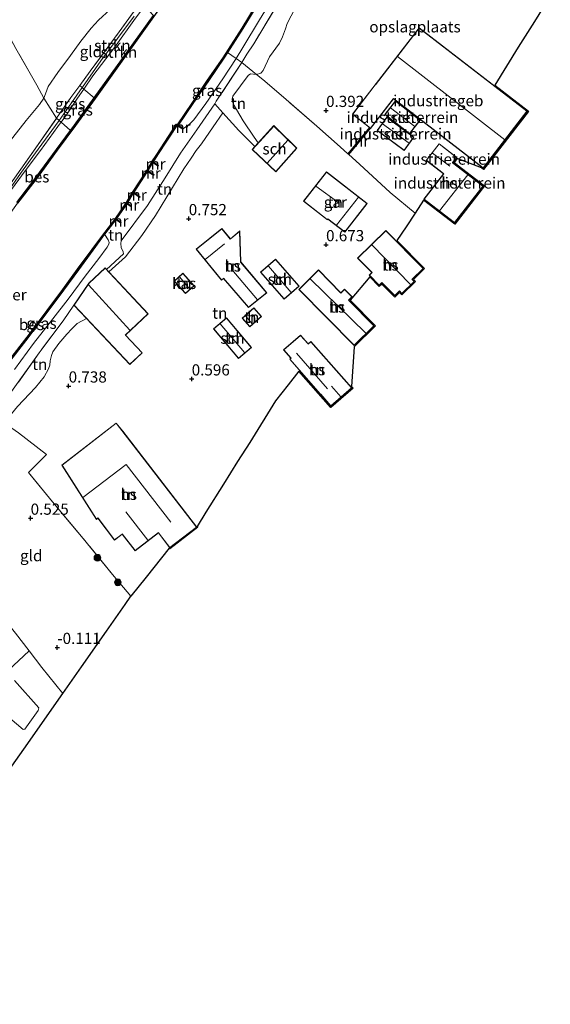
# Model space of a CAD drawing. Units: metres. Extents: x 119994 to 128714, y 443750 to 450000.
# Drawn here: x 120320 to 120439, y 447926 to 448146 of the extents above; entities that cross this region are included whole.
import ezdxf
from ezdxf.enums import TextEntityAlignment as Align

# ---------------------------------------------------------------- set-up
doc = ezdxf.new("R2010")
doc.units = ezdxf.units.M
doc.linetypes.add('IE-TERREINAFSCHEIDING', pattern=[10, 8, -2])
doc.layers.get('0').update_dxf_attribs({"lineweight": 25})
for name, color, linetype, lineweight in [('B-ME-GR-BOOM-GV-B6', 93, 'Continuous', 18), ('B-ME-GR-BOOM-S-B1', 93, 'Continuous', 18), ('B-ME-GR-STRUIKEN-GV-B6', 93, 'Continuous', 18), ('B-ME-GW-HOOGTEPUNT-S-B1', 10, 'Continuous', 25), ('B-ME-GW-KRUINLIJN-L-B1', 93, 'Continuous', 18), ('B-ME-GW-TEENLIJN-L-B1', 93, 'Continuous', 18), ('B-ME-IE-GRASLAND-GV-B6', 93, 'Continuous', 18), ('B-ME-IE-GRONDWERKLIJN-GROND_INGERICHT-GV-B6', 253, 'Continuous', 18), ('B-ME-IE-TERREINAFSCHEIDING-RASTERHEKWERK-L-B1', 8, 'IE-TERREINAFSCHEIDING', 18), ('B-ME-KG-KADASTRAAL-DAKRAND-L-B1', 13, 'Continuous', 18), ('B-ME-KG-KADASTRAAL-NOKLIJN-L-B1', 13, 'Continuous', 18), ('B-ME-KG-KADASTRAAL-OPNAMEDTMGRENS-L-B1', 10, 'Continuous', 25), ('B-ME-MW-MUUR-GV-B6', 8, 'IE-TERREINAFSCHEIDING-KUNSTMATIG', 18), ('B-ME-MW-MUUR-L-B1', 8, 'IE-TERREINAFSCHEIDING-KUNSTMATIG', 18), ('B-ME-OB-BESCHOEIING-GV-B6', 10, 'Continuous', 25), ('B-ME-OB-WATERLIJN-L-B1', 133, 'OB-WATERLIJN', 18), ('B-ME-OG-BEBOUWING-GV-B6', 173, 'Continuous', 18), ('B-ME-OG-WATER-GV-B6', 153, 'Continuous', 18)]:
    doc.layers.add(name, color=color, linetype=linetype, lineweight=lineweight)
doc.styles.add('NLCS-ISO', font='NLCS-ISO.TTF')
doc.linetypes.add('IE-TERREINAFSCHEIDING-KUNSTMATIG', pattern='A,4,[82,NLCS.SHX,S=0.75,R=90,X=0,Y=0],4,-2', length=10)
doc.linetypes.add('OB-WATERLIJN', pattern='A,10,[32,NLCS.SHX,S=2,R=0,X=0,Y=0],-12', length=22)

# ---------------------------------------------------------------- blocks, each defined once
blk = doc.blocks.new('boom')
blk.add_hatch(color=256).paths.add_polyline_path([(-0.75, 0, 1), (0.75, 0, 1)])
blk.add_circle((0, 0), 0.75)
blk = doc.blocks.new('hoogtepunt')
for p, q in [((-0.5, 0), (0.5, 0)), ((0, 0.5), (0, -0.5))]:
    blk.add_line(p, q)

msp = doc.modelspace()

# ---------------------------------------------------------------- linework, layer by layer
at = {"layer": 'B-ME-GR-BOOM-GV-B6'}
for points in [[(120317.46, 448001, -0.06), (120322.15, 448005.4, 0.1), (120324.98, 448001.71, 0.03), (120329.71, 447995.89, 0)], [(120317.83, 447990.41, -0.02), (120320.83, 447987.82, -0.01), (120321.18, 447987.94, -0.01), (120324.15, 447992.13, -0.05), (120324.36, 447992.71, -0.06), (120318.93, 447998.83, -0.06)], [(120329.71, 447995.89, 0), (120320.95, 447983.43, -0.04), (120317.4, 447978.39, 0.02)]]:
    msp.add_polyline3d(points, dxfattribs=at)
at = {"layer": 'B-ME-GR-STRUIKEN-GV-B6'}
for points in [[(120347.96, 448149.6, 1.78), (120345.93, 448146.84, 1.77), (120341.23, 448140.29, 1.81), (120336.38, 448133.9, 1.81), (120334.34, 448130.91, 1.83), (120333.97, 448131.3, 1.83), (120333.5, 448131.78, 1.83), (120335.81, 448134.94, 1.8), (120342.28, 448143.78, 1.81), (120347.16, 448150.51, 1.8), (120347.59, 448150.02, 1.79), (120347.96, 448149.6, 1.78)], [(120349.91, 448147.38, 1.03), (120343.85, 448138.91, 1.07), (120336.71, 448128.98, 0.96), (120334.34, 448130.91, 1.83), (120336.38, 448133.9, 1.81), (120341.23, 448140.29, 1.81), (120345.93, 448146.84, 1.77), (120347.96, 448149.6, 1.78), (120348.89, 448148.54, 1.59), (120349.91, 448147.38, 1.03)]]:
    msp.add_polyline3d(points, dxfattribs=at)
at = {"layer": 'B-ME-GW-KRUINLIJN-L-B1'}
for points in [[(120356.61, 448122.15, 1.28), (120358, 448123.14, 1.3), (120358.96, 448124.12, 1.29), (120361.63, 448127.75, 1.4), (120365.4, 448133.25, 1.48), (120368.35, 448137.79, 1.5), (120369.87, 448140.24, 1.59), (120373.61, 448146.46, 1.75), (120376.36, 448150.96, 1.96), (120379.02, 448155.59, 1.85), (120379.23, 448157.12, 1.65), (120379.09, 448157.95, 1.48), (120378.89, 448159.61, 1.22)], [(120282.8, 448060.24, 1.68), (120283.28, 448060.93, 1.67), (120284.58, 448062.84, 1.65), (120289.4, 448069.4, 1.64), (120293.21, 448074.8, 1.6), (120296.73, 448079.51, 1.56), (120300.97, 448085.29, 1.61), (120305.77, 448091.76, 1.64), (120310.12, 448097.97, 1.65), (120315.37, 448105.22, 1.72), (120320.26, 448112.1, 1.71), (120324.21, 448117.55, 1.68), (120328.89, 448123.93, 1.64), (120330.44, 448126.14, 1.83), (120333.97, 448131.3, 1.83), (120334.04, 448131.38, 1.83), (120338.16, 448137.29, 1.83), (120345.64, 448147.24, 1.8)], [(120345.93, 448146.84, 1.77), (120341.23, 448140.29, 1.81), (120336.38, 448133.9, 1.81), (120334.34, 448130.91, 1.83), (120332.97, 448128.9, 1.82), (120330.51, 448125.23, 1.81), (120329.3, 448123.56, 1.68), (120329.2, 448123.42, 1.67), (120328.6, 448122.59, 1.58), (120324.72, 448117.24, 1.68), (120321.3, 448112.67, 1.68), (120316.83, 448106.59, 1.72)], [(120363.61, 448127.69, 1.34), (120359.62, 448121.87, 1.27), (120355.99, 448116.62, 1.27), (120352.53, 448111.1, 1.21), (120348.58, 448104.98, 1.17), (120342.74, 448097.03, 1.16), (120342.62, 448096.44, 1.16), (120342.73, 448095.57, 1.13), (120343.17, 448094.57, 1.1), (120343.2, 448094.18, 1.1), (120339.41, 448090.68, 1.31)], [(120318.88, 448068.28, 1.67), (120323.16, 448074.14, 1.6), (120327.45, 448079.64, 1.64), (120330.86, 448084, 1.64), (120334.68, 448089.15, 1.59), (120337.69, 448093.11, 1.55), (120339.57, 448095.63, 1.53), (120339.97, 448096.34, 1.51), (120340.04, 448096.71, 1.47), (120339.79, 448097.25, 1.39), (120338.99, 448098.52, 1.14)]]:
    msp.add_polyline3d(points, dxfattribs=at)
at = {"layer": 'B-ME-GW-TEENLIJN-L-B1'}
for points in [[(120381.56, 448149.05, 0.43), (120379.77, 448145.63, 0.45), (120379.42, 448144.41, 0.44), (120378.76, 448142.63, 0.42), (120378.07, 448141.25, 0.42), (120375.82, 448138.2, 0.44), (120374.4, 448135.14, 0.56), (120373.89, 448134.52, 0.57), (120372.92, 448134.24, 0.87), (120371.6, 448134.39, 0.64), (120371.03, 448133.96, 0.65), (120367.66, 448129.37, 0.54), (120367.52, 448128.74, 0.54), (120367.73, 448127.65, 0.5), (120369.95, 448123.9, 0.29), (120372.37, 448120.21, 0.1), (120373.27, 448118.93, 0.05)], [(120340.24, 448148.73, 0.77), (120337.66, 448146.33, 0.73), (120335.99, 448144.6, 0.71), (120333.67, 448141.7, 0.69), (120331.41, 448138.44, 0.62), (120328.56, 448134.66, 0.42), (120326.4, 448131.53, 0.27), (120325.84, 448129.89, 0.14), (120325.47, 448128.96, 0.29), (120324.51, 448127.54, 0.18), (120321.48, 448123.94, 0.17), (120317.72, 448119.13, 0.13)], [(120339.92, 448090.14, 0.63), (120343.67, 448093.51, 0.76), (120347.29, 448098.24, 0.82), (120350.41, 448102.7, 0.82), (120354.14, 448108.97, 0.8), (120356.73, 448113.13, 0.85), (120358.3, 448115.51, 0.97), (120359.48, 448117.23, 0.96), (120360.67, 448118.73, 0.91), (120363.23, 448122.49, 0.89), (120365.39, 448125.64, 1.02)], [(120334.96, 448079.72, 1.23), (120332.9, 448078.56, 1.19), (120331.69, 448077.39, 1.18), (120330.55, 448076.18, 1.18), (120328.79, 448074.1, 1.22), (120327.48, 448072.21, 1.24), (120327.15, 448071.4, 1.24), (120326.89, 448070.23, 1.16), (120326.77, 448069.27, 1.08), (120326.48, 448068.43, 1.03), (120325.52, 448066.66, 0.98), (120323.59, 448064.28, 0.84), (120319.59, 448060.05, 0.82)]]:
    msp.add_polyline3d(points, dxfattribs=at)
at = {"layer": 'B-ME-IE-GRASLAND-GV-B6'}
for points in [[(120368.35, 448137.79, 1.5), (120366.42, 448139.12, 1.1), (120369.88, 448144.48, 1.17), (120375.83, 448154.35, 1.25), (120378.89, 448159.61, 1.22), (120379.09, 448157.95, 1.48), (120379.23, 448157.12, 1.65), (120379.02, 448155.59, 1.85), (120376.36, 448150.96, 1.96), (120373.61, 448146.46, 1.75), (120369.87, 448140.24, 1.59), (120368.35, 448137.79, 1.5)], [(120378.71, 448151.79, 2.08), (120372.34, 448141.09, 1.66), (120370.75, 448138.73, 1.54), (120369.63, 448136.92, 1.52), (120368.35, 448137.79, 1.5), (120369.87, 448140.24, 1.59), (120373.61, 448146.46, 1.75), (120376.36, 448150.96, 1.96)], [(120368.35, 448137.79, 1.5), (120365.4, 448133.25, 1.48), (120361.63, 448127.75, 1.4), (120358.96, 448124.12, 1.29), (120358, 448123.14, 1.3), (120356.61, 448122.15, 1.28), (120355.44, 448122.88, 1.12), (120358.74, 448127.73, 1.1), (120362.17, 448132.83, 1.09), (120365.62, 448137.87, 1.09), (120366.42, 448139.12, 1.1), (120368.35, 448137.79, 1.5)], [(120334.34, 448130.91, 1.83), (120332.97, 448128.9, 1.82), (120330.51, 448125.23, 1.81), (120329.3, 448123.56, 1.68), (120328.89, 448123.93, 1.64), (120328.3, 448124.46, 1.59), (120331.5, 448129.06, 1.81), (120333.5, 448131.78, 1.83), (120333.97, 448131.3, 1.83), (120334.34, 448130.91, 1.83)], [(120336.71, 448128.98, 0.96), (120332.32, 448122.93, 0.96), (120331.39, 448121.67, 0.96), (120329.3, 448123.56, 1.68), (120330.51, 448125.23, 1.81), (120332.97, 448128.9, 1.82), (120334.34, 448130.91, 1.83), (120336.71, 448128.98, 0.96)], [(120316.83, 448106.59, 1.72), (120321.3, 448112.67, 1.68), (120324.72, 448117.24, 1.68), (120328.6, 448122.59, 1.58), (120329.2, 448123.42, 1.67), (120329.3, 448123.56, 1.68), (120331.39, 448121.67, 0.96)], [(120329.3, 448123.56, 1.68), (120329.2, 448123.42, 1.67), (120328.6, 448122.59, 1.58), (120324.72, 448117.24, 1.68), (120321.3, 448112.67, 1.68), (120316.83, 448106.59, 1.72)], [(120318.89, 448111.08, 1.7), (120323.65, 448117.81, 1.7), (120328.3, 448124.46, 1.59), (120328.89, 448123.93, 1.64), (120329.3, 448123.56, 1.68)], [(120331.39, 448121.67, 0.96), (120328.28, 448117.43, 0.97), (120323.76, 448111.28, 0.98), (120319.44, 448105.61, 1.01)], [(120317.5, 448069.71, 1.13), (120321.88, 448075.39, 1.14), (120326.34, 448081.33, 1.14), (120329.81, 448086.03, 1.08), (120333.15, 448090.57, 1.12), (120336.36, 448094.99, 1.14), (120338.55, 448097.93, 1.14), (120338.99, 448098.52, 1.14), (120339.79, 448097.25, 1.39), (120340.04, 448096.71, 1.47), (120339.97, 448096.34, 1.51), (120339.57, 448095.63, 1.53), (120337.69, 448093.11, 1.55), (120334.68, 448089.15, 1.59), (120330.86, 448084, 1.64), (120327.45, 448079.64, 1.64), (120323.16, 448074.14, 1.6), (120318.88, 448068.28, 1.67)], [(120319.09, 448009.37, 0.11), (120322.15, 448005.4, 0.1)], [(120322.15, 448005.4, 0.1), (120317.46, 448001, -0.06)], [(120318.93, 447998.83, -0.06), (120324.36, 447992.71, -0.06), (120324.15, 447992.13, -0.05), (120321.18, 447987.94, -0.01), (120320.83, 447987.82, -0.01), (120317.83, 447990.41, -0.02)]]:
    msp.add_polyline3d(points, dxfattribs=at)
at = {"layer": 'B-ME-IE-GRONDWERKLIJN-GROND_INGERICHT-GV-B6'}
for points in [[(120325.47, 448128.96, 0.29), (120324.51, 448127.54, 0.18), (120321.48, 448123.94, 0.17), (120317.72, 448119.13, 0.13), (120313.21, 448112.98, 0.17), (120309.68, 448108.32, 0.13), (120306.37, 448103.77, 0.06), (120303.7, 448100.46, 0.31), (120302.63, 448102.4, -0.04), (120298.69, 448109.53, -0.33), (120296.91, 448112.6, -0.4), (120311.41, 448154.26, -0.38), (120314.83, 448148.05, -0.27), (120319.22, 448140.02, -0.16), (120323.86, 448131.81, -0.14), (120325.47, 448128.96, 0.29)], [(120347.16, 448150.51, 1.8), (120342.28, 448143.78, 1.81), (120335.81, 448134.94, 1.8), (120333.5, 448131.78, 1.83), (120331.5, 448129.06, 1.81), (120328.3, 448124.46, 1.59), (120325.47, 448128.96, 0.29), (120325.84, 448129.89, 0.14), (120326.4, 448131.53, 0.27), (120328.56, 448134.66, 0.42), (120331.41, 448138.44, 0.62), (120333.67, 448141.7, 0.69), (120335.99, 448144.6, 0.71), (120337.66, 448146.33, 0.73), (120340.24, 448148.73, 0.77), (120343.32, 448151.44, 0.89), (120345.05, 448152.88, 0.89), (120345.76, 448153.43, 1.02), (120347.16, 448150.51, 1.8)], [(120381.56, 448149.05, 0.43), (120379.77, 448145.63, 0.45), (120379.42, 448144.41, 0.44), (120378.76, 448142.63, 0.42), (120378.07, 448141.25, 0.42), (120375.82, 448138.2, 0.44), (120374.4, 448135.14, 0.56), (120373.89, 448134.52, 0.57), (120372.92, 448134.24, 0.87), (120369.63, 448136.92, 1.52), (120370.75, 448138.73, 1.54), (120372.34, 448141.09, 1.66), (120378.71, 448151.79, 2.08)], [(120438.51, 448151.82, 0.36), (120434.96, 448146.09, 0.29), (120431.38, 448140.3, 0.28), (120426.14, 448131.85, 0.29), (120433.66, 448126.05, 0.48), (120433.54, 448125.89, 0.48), (120433.38, 448126.01, 0.48), (120409.24, 448144.65, 0.34), (120394.33, 448125.34, 0.34), (120398.13, 448122.4, 0.34), (120393.29, 448116.52, 0.47), (120391.57, 448118.06, 0.48), (120386.42, 448122.69, 0.5), (120378.93, 448129.15, 0.47), (120374.31, 448133.12, 0.6), (120372.92, 448134.24, 0.87), (120373.89, 448134.52, 0.57), (120374.4, 448135.14, 0.56), (120375.82, 448138.2, 0.44), (120378.07, 448141.25, 0.42), (120378.76, 448142.63, 0.42), (120379.42, 448144.41, 0.44), (120379.77, 448145.63, 0.45), (120381.56, 448149.05, 0.43)], [(120340.24, 448148.73, 0.77), (120337.66, 448146.33, 0.73), (120335.99, 448144.6, 0.71), (120333.67, 448141.7, 0.69), (120331.41, 448138.44, 0.62), (120328.56, 448134.66, 0.42), (120326.4, 448131.53, 0.27), (120325.84, 448129.89, 0.14), (120325.47, 448128.96, 0.29), (120323.86, 448131.81, -0.14), (120319.22, 448140.02, -0.16), (120314.83, 448148.05, -0.27)], [(120318.88, 448068.28, 1.67), (120323.16, 448074.14, 1.6), (120327.45, 448079.64, 1.64), (120330.86, 448084, 1.64), (120334.68, 448089.15, 1.59), (120337.69, 448093.11, 1.55), (120339.57, 448095.63, 1.53), (120339.97, 448096.34, 1.51), (120340.04, 448096.71, 1.47), (120339.79, 448097.25, 1.39), (120338.99, 448098.52, 1.14), (120341.51, 448101.79, 1.08), (120342.62, 448100.99, 1.08), (120342.74, 448101.15, 1.41), (120341.62, 448101.96, 1.37), (120343.96, 448105.32, 1.33), (120344.93, 448104.66, 1.33), (120345.04, 448104.82, 1.01), (120344.07, 448105.48, 1.01), (120345.41, 448107.76, 1.01), (120346.82, 448106.7, 1.01), (120346.94, 448106.85, 1.33), (120345.52, 448107.93, 1.33), (120348.55, 448112.58, 1.33), (120349.99, 448111.63, 1.33), (120350.1, 448111.8, 1.13), (120348.67, 448112.76, 1.13), (120349.71, 448114.56, 1.15), (120350.95, 448113.71, 1.15), (120351.07, 448113.87, 1.35), (120349.82, 448114.73, 1.39), (120350.85, 448116.27, 1.46), (120355.11, 448122.85, 1.41), (120355.33, 448122.71, 1.41), (120356.5, 448121.98, 1.4), (120356.61, 448122.15, 1.28), (120358, 448123.14, 1.3), (120358.96, 448124.12, 1.29), (120361.63, 448127.75, 1.4), (120365.4, 448133.25, 1.48), (120368.35, 448137.79, 1.5), (120369.63, 448136.92, 1.52)], [(120369.63, 448136.92, 1.52), (120363.95, 448128.23, 1.37), (120363.61, 448127.69, 1.34), (120359.62, 448121.87, 1.27), (120355.99, 448116.62, 1.27), (120352.53, 448111.1, 1.21), (120348.58, 448104.98, 1.17), (120342.74, 448097.03, 1.16), (120342.62, 448096.44, 1.16), (120342.73, 448095.57, 1.13), (120343.17, 448094.57, 1.1), (120343.2, 448094.18, 1.1), (120339.41, 448090.68, 1.31), (120339.11, 448091, 1.44), (120335.49, 448087.61, 1.64), (120332.15, 448082.71, 1.62), (120329.73, 448079.18, 1.64), (120324.41, 448072.02, 1.62), (120318.63, 448063.88, 1.67)], [(120372.92, 448134.24, 0.87), (120371.6, 448134.39, 0.64), (120371.03, 448133.96, 0.65), (120367.66, 448129.37, 0.54), (120367.52, 448128.74, 0.54), (120367.73, 448127.65, 0.5), (120369.95, 448123.9, 0.29), (120372.37, 448120.21, 0.1), (120373.27, 448118.93, 0.05), (120372.56, 448118.15, 0.52), (120368.99, 448121.71, 0.59), (120365.39, 448125.64, 1.02), (120363.61, 448127.69, 1.34), (120363.95, 448128.23, 1.37), (120369.63, 448136.92, 1.52), (120372.92, 448134.24, 0.87)], [(120319.59, 448060.05, 0.82), (120323.59, 448064.28, 0.84), (120325.52, 448066.66, 0.98), (120326.48, 448068.43, 1.03), (120326.77, 448069.27, 1.08), (120326.89, 448070.23, 1.16), (120327.15, 448071.4, 1.24), (120327.48, 448072.21, 1.24), (120328.79, 448074.1, 1.22), (120330.55, 448076.18, 1.18), (120331.69, 448077.39, 1.18), (120332.9, 448078.56, 1.19), (120334.96, 448079.72, 1.23), (120344.66, 448069.39, 0.65), (120347.43, 448072, 0.7), (120343.68, 448075.99, 0.62), (120348.74, 448080.74, 0.65), (120339.92, 448090.14, 0.63), (120343.67, 448093.51, 0.76), (120347.29, 448098.24, 0.82), (120350.41, 448102.7, 0.82), (120354.14, 448108.97, 0.8), (120356.73, 448113.13, 0.85), (120358.3, 448115.51, 0.97), (120359.48, 448117.23, 0.96), (120360.67, 448118.73, 0.91), (120363.23, 448122.49, 0.89), (120365.39, 448125.64, 1.02), (120368.99, 448121.71, 0.59), (120372.56, 448118.15, 0.52), (120371.94, 448117.46, 0.5), (120377.23, 448112.44, 0.62), (120381.94, 448117.74, 0.49), (120377.62, 448121.97, 0.28), (120376.79, 448122.79, -0.07), (120373.27, 448118.93, 0.05), (120372.37, 448120.21, 0.1), (120369.95, 448123.9, 0.29), (120367.73, 448127.65, 0.5), (120367.52, 448128.74, 0.54), (120367.66, 448129.37, 0.54), (120371.03, 448133.96, 0.65), (120371.6, 448134.39, 0.64), (120372.92, 448134.24, 0.87)], [(120372.92, 448134.24, 0.87), (120374.31, 448133.12, 0.6), (120378.93, 448129.15, 0.47), (120386.42, 448122.69, 0.5), (120391.57, 448118.06, 0.48), (120393.29, 448116.52, 0.47), (120393.52, 448116.32, 0.53), (120395.95, 448114.19, 0.48), (120402.78, 448107.85, 0.83), (120408.38, 448103.26, 0.72), (120406.34, 448100.19, 0.77), (120404.29, 448097.09, 0.75), (120410.45, 448090.87, 0.71), (120407.99, 448088.43, 0.68), (120408.45, 448087.98, 0.65), (120405.4, 448084.96, 0.69), (120404.83, 448085.52, 0.69), (120403.78, 448084.48, 0.69), (120400.89, 448087.39, 0.69), (120400.33, 448086.83, 0.69), (120398.2, 448088.98, 0.69), (120393.82, 448083.8, 0.62), (120399.47, 448078.06, 0.6), (120394.71, 448073.37, 0.53), (120394.15, 448064.53, 0.34), (120394.48, 448064.16, 0.27), (120389.51, 448059.8, 0.3), (120382.36, 448067.96, 0.38), (120379.96, 448064.85, 0.34), (120377.2, 448061.27, 0.2), (120371.41, 448052.02, 0.32), (120368.71, 448047.71, 0.32), (120365.54, 448042.66, 0.45), (120361.62, 448036.39, 0.46), (120359.64, 448033.22, 0.45), (120359.79, 448033.03, 0.45), (120353.57, 448028.23, 0.46), (120353.46, 448028.36, 0.46), (120348.28, 448021.89, 0.44), (120344.84, 448017.61, 0.46), (120340.74, 448022.52, 0.42), (120334.24, 448030.51, 0.5), (120327.41, 448038.69, 0.56), (120322.03, 448045.25, 0.63), (120326.01, 448049.3, 0.6), (120319.78, 448054.11, 0.66)], [(120328.3, 448124.46, 1.59), (120323.65, 448117.81, 1.7), (120318.89, 448111.08, 1.7), (120313.87, 448104.04, 1.74), (120308.91, 448096.9, 1.63), (120307.17, 448094.58, 1.6), (120305.29, 448097.58, 0.83), (120303.7, 448100.46, 0.31), (120306.37, 448103.77, 0.06), (120309.68, 448108.32, 0.13), (120313.21, 448112.98, 0.17), (120317.72, 448119.13, 0.13), (120321.48, 448123.94, 0.17), (120324.51, 448127.54, 0.18), (120325.47, 448128.96, 0.29), (120328.3, 448124.46, 1.59)], [(120365.39, 448125.64, 1.02), (120363.23, 448122.49, 0.89), (120360.67, 448118.73, 0.91), (120359.48, 448117.23, 0.96), (120358.3, 448115.51, 0.97), (120356.73, 448113.13, 0.85), (120354.14, 448108.97, 0.8), (120350.41, 448102.7, 0.82), (120347.29, 448098.24, 0.82), (120343.67, 448093.51, 0.76), (120339.92, 448090.14, 0.63), (120339.41, 448090.68, 1.31), (120343.2, 448094.18, 1.1), (120343.17, 448094.57, 1.1), (120342.73, 448095.57, 1.13), (120342.62, 448096.44, 1.16), (120342.74, 448097.03, 1.16), (120348.58, 448104.98, 1.17), (120352.53, 448111.1, 1.21), (120355.99, 448116.62, 1.27), (120359.62, 448121.87, 1.27), (120363.61, 448127.69, 1.34), (120365.39, 448125.64, 1.02)], [(120433.38, 448126.01, 0.48), (120433.54, 448125.89, 0.48), (120423.59, 448113, 0.63), (120423.16, 448113.33, 0.63), (120417.74, 448115.46, 0.61), (120417.03, 448114.55, 0.61), (120423.8, 448109.32, 0.61), (120417.18, 448100.76, 0.61), (120410.18, 448106.17, 0.61), (120408.38, 448103.26, 0.72), (120402.78, 448107.85, 0.83), (120395.95, 448114.19, 0.48), (120393.52, 448116.32, 0.53), (120398.37, 448122.22, 0.46), (120398.41, 448122.19, 0.46), (120403.49, 448128.77, 0.34), (120423.55, 448113.28, 0.63), (120433.38, 448126.01, 0.48)], [(120407.11, 448120.97, 0.65), (120409.46, 448123.98, 0.65), (120403.92, 448128.3, 0.65), (120401.57, 448125.29, 0.65), (120407.11, 448120.97, 0.65)], [(120402.03, 448124.66, 0.56), (120399.85, 448121.72, 0.56), (120405.91, 448117.24, 0.56), (120408.08, 448120.18, 0.56), (120402.03, 448124.66, 0.56)], [(120423.52, 448109.29, 0.61), (120416.75, 448114.52, 0.61), (120417.65, 448115.68, 0.61), (120413.67, 448118.76, 0.61), (120410.78, 448115.03, 0.61), (120414.65, 448112.04, 0.61), (120410.26, 448106.36, 0.61), (120417.14, 448101.04, 0.61), (120423.52, 448109.29, 0.61)], [(120397.63, 448105.38, 0.7), (120388.52, 448112.47, 0.8), (120383.42, 448105.92, 0.6), (120388.74, 448101.78, 0.79), (120388.85, 448101.92, 0.79), (120392.63, 448098.97, 0.74), (120397.63, 448105.38, 0.7)], [(120365.13, 448088.24, 0.59), (120365.58, 448088.6, 0.59), (120371.1, 448082.13, 0.48), (120375.26, 448085.42, 0.67), (120369.39, 448092.33, 0.81), (120369.19, 448099.25, 0.81), (120367.09, 448097.5, 0.81), (120365.21, 448099.82, 0.71), (120359.49, 448095.19, 0.6), (120365.13, 448088.24, 0.59)], [(120401.77, 448099.35, 0.77), (120395.5, 448093.14, 0.69), (120398.65, 448089.97, 0.69), (120398.07, 448089.39, 0.69), (120400.33, 448087.11, 0.69), (120400.89, 448087.67, 0.69), (120403.78, 448084.76, 0.69), (120404.83, 448085.81, 0.69), (120405.4, 448085.24, 0.69), (120408.16, 448087.98, 0.65), (120407.71, 448088.43, 0.68), (120410.17, 448090.87, 0.71), (120401.77, 448099.35, 0.77)], [(120379.09, 448084, 0.72), (120382.43, 448086.89, 0.65), (120377.19, 448092.93, 0.78), (120373.85, 448090.03, 0.75), (120379.09, 448084, 0.72)], [(120357.09, 448085.26, 0.58), (120359.01, 448087.02, 0.58), (120356.46, 448089.8, 0.58), (120354.54, 448088.04, 0.58), (120357.09, 448085.26, 0.58)], [(120394.71, 448073.65, 0.53), (120399.19, 448078.06, 0.6), (120393.54, 448083.8, 0.62), (120394.25, 448084.51, 0.62), (120392.55, 448086.24, 0.62), (120391.77, 448085.46, 0.69), (120386.76, 448090.54, 0.69), (120382.35, 448086.19, 0.66), (120394.71, 448073.65, 0.53)], [(120334.96, 448079.72, 1.23), (120332.9, 448078.56, 1.19), (120331.69, 448077.39, 1.18), (120330.55, 448076.18, 1.18), (120328.79, 448074.1, 1.22), (120327.48, 448072.21, 1.24), (120327.15, 448071.4, 1.24), (120326.89, 448070.23, 1.16), (120326.77, 448069.27, 1.08), (120326.48, 448068.43, 1.03), (120325.52, 448066.66, 0.98), (120323.59, 448064.28, 0.84), (120319.59, 448060.05, 0.82), (120316.59, 448056.36, 0.78), (120315.34, 448056.97, 1.36), (120314.04, 448057.61, 1.61), (120318.63, 448063.88, 1.67), (120324.41, 448072.02, 1.62), (120329.73, 448079.18, 1.64), (120332.15, 448082.71, 1.62), (120334.96, 448079.72, 1.23)], [(120374.02, 448080.16, 0.54), (120372.33, 448082.07, 0.54), (120369.72, 448079.76, 0.47), (120371.4, 448077.85, 0.48), (120374.02, 448080.16, 0.54)], [(120366.22, 448079.82, 0.49), (120363.32, 448077.37, 0.49), (120368.89, 448070.78, 0.49), (120371.79, 448073.23, 0.48), (120366.22, 448079.82, 0.49)], [(120385.09, 448074.58, 0.41), (120384.47, 448074.04, 0.38), (120382.76, 448076, 0.5), (120378.95, 448072.67, 0.39), (120380.58, 448070.82, 0.38), (120380.33, 448070.6, 0.38), (120389.53, 448060.09, 0.3), (120394.2, 448064.18, 0.27), (120385.09, 448074.58, 0.41)], [(120344.84, 448017.61, 0.46), (120343.58, 448015.79, 0.18), (120339.42, 448009.83, 0.08), (120333.86, 448001.85, 0.01), (120329.71, 447995.89, 0), (120324.98, 448001.71, 0.03), (120322.15, 448005.4, 0.1), (120319.09, 448009.37, 0.11), (120313.26, 448016.68, 0.24), (120307.07, 448024.71, 0.47), (120302.31, 448030.61, 0.69), (120300.07, 448033.38, 0.76), (120305.31, 448039.91, 0.64), (120308.73, 448044.57, 0.71), (120310.74, 448047.36, 0.82), (120316.59, 448056.36, 0.78), (120319.78, 448054.11, 0.66), (120326.01, 448049.3, 0.6), (120322.03, 448045.25, 0.63), (120327.41, 448038.69, 0.56), (120334.24, 448030.51, 0.5), (120340.74, 448022.52, 0.42), (120344.84, 448017.61, 0.46)], [(120329.43, 448046.94, 0.55), (120337.17, 448034.81, 0.51), (120337.49, 448035.05, 0.51), (120341.22, 448030.16, 0.53), (120342.95, 448031.48, 0.52), (120345.8, 448027.78, 0.55), (120351.01, 448031.79, 0.55), (120353.59, 448028.45, 0.46), (120359.57, 448033.06, 0.45), (120343.05, 448054.49, 0.61), (120341.62, 448056.34, 0.52), (120329.43, 448046.94, 0.55)]]:
    msp.add_polyline3d(points, dxfattribs=at)
at = {"layer": 'B-ME-IE-TERREINAFSCHEIDING-RASTERHEKWERK-L-B1'}
msp.add_line((120365.39, 448125.64, 1.02), (120363.61, 448127.69, 1.34), dxfattribs=at)
for points in [[(120328.3, 448124.46, 1.59), (120331.5, 448129.06, 1.81), (120333.5, 448131.78, 1.83), (120335.81, 448134.94, 1.8), (120342.28, 448143.78, 1.81), (120347.16, 448150.51, 1.8), (120350.16, 448154.65, 1.82), (120355.64, 448162.21, 1.77), (120359.23, 448167.25, 1.7), (120361.2, 448170.02, 1.67), (120366.67, 448177.27, 1.72), (120369.22, 448180.79, 1.73), (120375.01, 448188.75, 1.79)], [(120384.13, 448160.82, 2.07), (120378.71, 448151.79, 2.08), (120372.34, 448141.09, 1.66), (120370.75, 448138.73, 1.54), (120369.63, 448136.92, 1.52), (120363.95, 448128.23, 1.37), (120363.61, 448127.69, 1.34)], [(120331.39, 448121.67, 0.96), (120329.3, 448123.56, 1.68), (120328.89, 448123.93, 1.64), (120328.3, 448124.46, 1.59), (120325.47, 448128.96, 0.29), (120323.86, 448131.81, -0.14), (120319.22, 448140.02, -0.16), (120314.83, 448148.05, -0.27), (120311.41, 448154.26, -0.38)], [(120393.29, 448116.52, 0.47), (120391.57, 448118.06, 0.48), (120386.42, 448122.69, 0.5), (120378.93, 448129.15, 0.47), (120374.31, 448133.12, 0.6), (120372.92, 448134.24, 0.87), (120369.63, 448136.92, 1.52), (120368.35, 448137.79, 1.5), (120366.42, 448139.12, 1.1)], [(120365.39, 448125.64, 1.02), (120368.99, 448121.71, 0.59), (120372.56, 448118.15, 0.52)], [(120307.17, 448094.58, 1.6), (120308.91, 448096.9, 1.63), (120313.87, 448104.04, 1.74), (120318.89, 448111.08, 1.7), (120323.65, 448117.81, 1.7), (120328.3, 448124.46, 1.59)], [(120408.38, 448103.26, 0.72), (120402.78, 448107.85, 0.83), (120395.95, 448114.19, 0.48), (120393.52, 448116.32, 0.53)], [(120332.15, 448082.71, 1.62), (120329.73, 448079.18, 1.64), (120324.41, 448072.02, 1.62), (120318.63, 448063.88, 1.67), (120314.04, 448057.61, 1.61)], [(120344.84, 448017.61, 0.46), (120340.74, 448022.52, 0.42), (120334.24, 448030.51, 0.5), (120327.41, 448038.69, 0.56), (120322.03, 448045.25, 0.63), (120326.01, 448049.3, 0.6), (120319.78, 448054.11, 0.66), (120316.59, 448056.36, 0.78), (120315.34, 448056.97, 1.36)], [(120329.71, 447995.89, 0), (120324.98, 448001.71, 0.03), (120322.15, 448005.4, 0.1), (120319.09, 448009.37, 0.11), (120313.26, 448016.68, 0.24), (120307.07, 448024.71, 0.47), (120302.31, 448030.61, 0.69), (120300.07, 448033.38, 0.76), (120298.74, 448035.18, 1.66), (120296.65, 448037.71, 1.8), (120295.2, 448039.45, 1.18)]]:
    msp.add_polyline3d(points, dxfattribs=at)
at = {"layer": 'B-ME-KG-KADASTRAAL-DAKRAND-L-B1'}
for points in [[(120409.25, 448144.58, 5.76), (120433.31, 448126, 5.38), (120423.54, 448113.35, 5.19), (120403.48, 448128.84, 5.15), (120403.45, 448128.8, 3.71), (120398.4, 448122.26, 3.71), (120394.4, 448125.35, 4.05), (120399.45, 448131.89, 4.05), (120399.48, 448131.93, 5.19), (120409.25, 448144.58, 5.76)], [(120407.1, 448121.04, 2.71), (120401.64, 448125.3, 2.71), (120403.92, 448128.23, 2.71), (120409.39, 448123.98, 2.71), (120407.1, 448121.04, 2.71)], [(120402.04, 448124.59, 2.22), (120408.01, 448120.18, 2.22), (120405.9, 448117.31, 2.22), (120399.92, 448121.73, 2.22), (120402.04, 448124.59, 2.22)], [(120381.87, 448117.73, 2.83), (120377.22, 448112.51, 2.84), (120372.01, 448117.46, 2.03), (120376.79, 448122.71, 2.03), (120381.87, 448117.73, 2.83)], [(120423.45, 448109.28, 6.25), (120417.14, 448101.11, 6.25), (120410.33, 448106.37, 6.25), (120414.72, 448112.04, 6.34), (120414.68, 448112.07, 3.43), (120410.85, 448115.04, 3.43), (120413.68, 448118.69, 3.43), (120417.58, 448115.67, 3.15), (120416.71, 448114.55, 4.13), (120416.68, 448114.51, 6.31), (120423.45, 448109.28, 6.25)], [(120397.56, 448105.37, 2.97), (120392.62, 448099.04, 2.97), (120388.84, 448101.99, 3.1), (120388.73, 448101.85, 3.02), (120383.49, 448105.93, 3.12), (120388.53, 448112.4, 3.1), (120397.56, 448105.37, 2.97)], [(120365.13, 448088.31, 2.92), (120359.56, 448095.18, 2.92), (120365.2, 448099.75, 2.92), (120367.08, 448097.43, 3.08), (120369.14, 448099.14, 3.07), (120369.34, 448092.36, 3.07), (120369.35, 448092.31, 4.03), (120375.19, 448085.43, 3.83), (120371.11, 448082.2, 3.83), (120365.58, 448088.67, 3.86), (120365.54, 448088.64, 2.92), (120365.13, 448088.31, 2.92)], [(120401.77, 448099.28, 4), (120410.1, 448090.87, 3.95), (120407.64, 448088.43, 7.47), (120407.68, 448088.4, 3.31), (120408.09, 448087.98, 3.31), (120405.4, 448085.31, 3.31), (120404.87, 448085.84, 3.31), (120404.83, 448085.88, 5.68), (120403.78, 448084.83, 3.6), (120400.9, 448087.74, 3.6), (120400.86, 448087.7, 3.35), (120400.33, 448087.18, 3.35), (120398.14, 448089.39, 3.35), (120398.69, 448089.93, 3.35), (120398.72, 448089.97, 3.8), (120395.57, 448093.14, 3.81), (120401.77, 448099.28, 4)], [(120379.1, 448084.07, 3.33), (120373.92, 448090.03, 3.34), (120377.18, 448092.86, 3.34), (120382.36, 448086.9, 3.34), (120379.1, 448084.07, 3.33)], [(120339.1, 448090.93, 3.48), (120348.67, 448080.74, 3.57), (120343.61, 448076, 5), (120343.65, 448075.96, 4.04), (120347.36, 448072, 4.04), (120344.66, 448069.46, 3.95), (120332.21, 448082.71, 3.97), (120335.53, 448087.58, 4.64), (120339.1, 448090.93, 3.48)], [(120357.09, 448085.33, 1.95), (120354.61, 448088.04, 1.95), (120356.46, 448089.73, 1.95), (120358.94, 448087.02, 1.95), (120357.09, 448085.33, 1.95)], [(120394.71, 448073.72, 3.13), (120382.42, 448086.19, 3.14), (120386.76, 448090.47, 5.72), (120391.76, 448085.39, 5.71), (120392.55, 448086.17, 5.16), (120394.18, 448084.51, 5.12), (120393.46, 448083.8, 5.64), (120399.12, 448078.06, 5.63), (120394.71, 448073.72, 3.13)], [(120373.95, 448080.17, 2.32), (120371.41, 448077.93, 2.33), (120369.79, 448079.76, 2.33), (120372.32, 448082, 2.33), (120373.95, 448080.17, 2.32)], [(120366.21, 448079.75, 2.66), (120371.72, 448073.23, 2.67), (120368.89, 448070.85, 2.67), (120363.39, 448077.36, 2.67), (120366.21, 448079.75, 2.66)], [(120385.08, 448074.51, 3.26), (120394.13, 448064.18, 2.69), (120389.53, 448060.16, 2.75), (120387.25, 448062.76, 2.75), (120387.22, 448062.8, 4.73), (120380.4, 448070.59, 4.75), (120380.65, 448070.81, 2.54), (120379.02, 448072.67, 2.53), (120382.75, 448075.93, 2.94), (120384.43, 448074.01, 2.94), (120384.47, 448073.97, 3.88), (120385.08, 448074.51, 3.26)], [(120329.5, 448046.93, 3.09), (120341.61, 448056.27, 3.09), (120359.5, 448033.07, 3.63), (120353.6, 448028.52, 3.63), (120351.05, 448031.82, 3.63), (120351.02, 448031.86, 5.32), (120345.81, 448027.85, 4.24), (120342.96, 448031.55, 4.28), (120342.92, 448031.52, 3.54), (120341.23, 448030.23, 3.54), (120337.54, 448035.08, 3.54), (120337.5, 448035.12, 4.07), (120337.18, 448034.88, 4.08), (120329.5, 448046.93, 3.09)]]:
    msp.add_polyline3d(points, dxfattribs=at)
at = {"layer": 'B-ME-KG-KADASTRAAL-NOKLIJN-L-B1'}
for p, q in [((120404.43, 448138.26, 8.52), (120428.34, 448119.65, 8.36)), ((120402.83, 448126.75, 3.57), (120408.25, 448122.59, 3.57)), ((120401.07, 448123.2, 2.93), (120406.99, 448118.88, 2.93)), ((120379.93, 448119.57, 3.64), (120375.29, 448114.42, 3.64)), ((120412.18, 448116.67, 5.05), (120416.05, 448113.74, 5)), ((120413.77, 448103.77, 9.09), (120420.08, 448111.82, 9.06)), ((120391.29, 448105.51, 4.15), (120386.17, 448109.29, 4.29)), ((120395.66, 448106.78, 4.78), (120390.77, 448100.55, 4.78)), ((120361.49, 448092.88, 6.96), (120365.76, 448096.4, 6.96)), ((120398.69, 448096.16, 8.83), (120407.33, 448087.3, 8.82)), ((120367.4, 448090.64, 6.37), (120373.14, 448083.86, 6.26)), ((120380.64, 448085.48, 5.38), (120375.6, 448091.42, 5.41)), ((120335.45, 448087.23, 5.45), (120344.66, 448077.05, 5.35)), ((120355.7, 448088.98, 2.89), (120358.03, 448086.26, 2.87)), ((120397.35, 448076.39, 7.48), (120384.93, 448088.59, 7.49)), ((120364.78, 448078.47, 3.94), (120370.28, 448072.09, 3.9)), ((120370.48, 448080.3, 3.01), (120371.99, 448078.51, 3.01)), ((120388.79, 448063.96, 6.75), (120381.89, 448071.91, 6.74)), ((120389.69, 448064.54, 5.87), (120391.76, 448062.18, 5.87)), ((120343.74, 448036.5, 8.08), (120348.69, 448030.13, 8.06))]:
    msp.add_line(p, q, dxfattribs=at)
msp.add_polyline3d([(120334.15, 448039.73, 5.57), (120343.81, 448047.06, 5.57), (120353.83, 448034.18, 5.55)], dxfattribs=at)
at = {"layer": 'B-ME-KG-KADASTRAAL-OPNAMEDTMGRENS-L-B1'}
for points in [[(120438.51, 448151.82, 0.36), (120434.96, 448146.09, 0.29), (120431.38, 448140.3, 0.28), (120426.14, 448131.85, 0.29), (120433.66, 448126.05, 0.48), (120433.54, 448125.89, 0.48), (120423.59, 448113, 0.63), (120423.16, 448113.33, 0.63), (120417.74, 448115.46, 0.61), (120417.03, 448114.55, 0.61), (120423.8, 448109.32, 0.61), (120417.18, 448100.76, 0.61), (120410.18, 448106.17, 0.61), (120408.38, 448103.26, 0.72)], [(120408.38, 448103.26, 0.72), (120406.34, 448100.19, 0.77), (120404.29, 448097.09, 0.75), (120410.45, 448090.87, 0.71), (120407.99, 448088.43, 0.68), (120408.45, 448087.98, 0.65), (120405.4, 448084.96, 0.69), (120404.83, 448085.52, 0.69), (120403.78, 448084.48, 0.69), (120400.89, 448087.39, 0.69), (120400.33, 448086.83, 0.69), (120398.2, 448088.98, 0.69)], [(120398.2, 448088.98, 0.69), (120393.82, 448083.8, 0.62), (120399.47, 448078.06, 0.6), (120394.71, 448073.37, 0.53), (120394.15, 448064.53, 0.34), (120394.48, 448064.16, 0.27), (120389.51, 448059.8, 0.3), (120382.36, 448067.96, 0.38), (120379.96, 448064.85, 0.34), (120377.2, 448061.27, 0.2)], [(120377.2, 448061.27, 0.2), (120371.41, 448052.02, 0.32), (120368.71, 448047.71, 0.32), (120365.54, 448042.66, 0.45), (120361.62, 448036.39, 0.46), (120359.64, 448033.22, 0.45), (120359.79, 448033.03, 0.45), (120353.57, 448028.23, 0.46), (120353.46, 448028.36, 0.46), (120348.28, 448021.89, 0.44), (120344.84, 448017.61, 0.46)], [(120279.71, 447926.22, 0.74), (120280.85, 447927.72, 0.64), (120280.94, 447927.78, -0.33), (120282.35, 447929.66, -0.33), (120282.99, 447930.5, -0.03), (120283.79, 447931.55, 0.12), (120289.01, 447938.42, 0.07), (120295.24, 447946.64, 0.19), (120298.68, 447951.66, -0.06), (120301.17, 447955.31, 0.09), (120306.25, 447962.54, 0.2), (120310.87, 447969.1, 0.24), (120315.3, 447975.4, 0.24), (120317.4, 447978.39, 0.02), (120320.95, 447983.43, -0.04), (120329.71, 447995.89, 0), (120333.86, 448001.85, 0.01), (120339.42, 448009.83, 0.08), (120343.58, 448015.79, 0.18), (120344.84, 448017.61, 0.46)]]:
    msp.add_polyline3d(points, dxfattribs=at)
at = {"layer": 'B-ME-MW-MUUR-GV-B6'}
for points in [[(120356.61, 448122.15, 1.28), (120356.5, 448121.98, 1.4), (120355.33, 448122.71, 1.41), (120355.44, 448122.88, 1.12), (120356.61, 448122.15, 1.28)], [(120398.37, 448122.22, 0.46), (120393.52, 448116.32, 0.53), (120393.29, 448116.52, 0.47), (120398.13, 448122.4, 0.34), (120398.37, 448122.22, 0.46)], [(120349.71, 448114.56, 1.15), (120349.82, 448114.73, 1.39), (120351.07, 448113.87, 1.35), (120350.95, 448113.71, 1.15), (120349.71, 448114.56, 1.15)], [(120348.55, 448112.58, 1.33), (120348.67, 448112.76, 1.13), (120350.1, 448111.8, 1.13), (120349.99, 448111.63, 1.33), (120348.55, 448112.58, 1.33)], [(120345.41, 448107.76, 1.01), (120345.52, 448107.93, 1.33), (120346.94, 448106.85, 1.33), (120346.82, 448106.7, 1.01), (120345.41, 448107.76, 1.01)], [(120343.96, 448105.32, 1.33), (120344.07, 448105.48, 1.01), (120345.04, 448104.82, 1.01), (120344.93, 448104.66, 1.33), (120343.96, 448105.32, 1.33)], [(120341.51, 448101.79, 1.08), (120341.62, 448101.96, 1.37), (120342.74, 448101.15, 1.41), (120342.62, 448100.99, 1.08), (120341.51, 448101.79, 1.08)]]:
    msp.add_polyline3d(points, dxfattribs=at)
at = {"layer": 'B-ME-MW-MUUR-L-B1'}
msp.add_line((120393.47, 448116.49, 3.44), (120398.22, 448122.27, 3.48), dxfattribs=at)
at = {"layer": 'B-ME-OB-BESCHOEIING-GV-B6'}
for points in [[(120317.34, 448069.84, 0.5), (120321.72, 448075.51, 0.5), (120326.18, 448081.45, 0.5), (120329.65, 448086.15, 0.5), (120332.99, 448090.69, 0.5), (120336.2, 448095.11, 0.5), (120338.39, 448098.05, 0.5), (120341.35, 448101.92, 0.5), (120343.91, 448105.59, 0.5), (120345.25, 448107.88, 0.5), (120348.49, 448112.86, 0.5), (120349.55, 448114.68, 0.5), (120350.68, 448116.38, 0.5), (120355.05, 448123.13, 0.5), (120355.27, 448122.98, 0.5), (120358.57, 448127.84, 0.5), (120362.01, 448132.94, 0.5), (120365.45, 448137.98, 0.5), (120369.71, 448144.59, 0.5), (120375.66, 448154.45, 0.5)], [(120375.83, 448154.35, 1.25), (120369.88, 448144.48, 1.17), (120366.42, 448139.12, 1.1), (120365.62, 448137.87, 1.09), (120362.17, 448132.83, 1.09), (120358.74, 448127.73, 1.1), (120355.44, 448122.88, 1.12), (120355.33, 448122.71, 1.41), (120355.11, 448122.85, 1.41), (120350.85, 448116.27, 1.46), (120349.82, 448114.73, 1.39), (120349.71, 448114.56, 1.15), (120348.67, 448112.76, 1.13), (120348.55, 448112.58, 1.33), (120345.52, 448107.93, 1.33), (120345.41, 448107.76, 1.01), (120344.07, 448105.48, 1.01), (120343.96, 448105.32, 1.33), (120341.62, 448101.96, 1.37), (120341.51, 448101.79, 1.08), (120338.99, 448098.52, 1.14), (120338.55, 448097.93, 1.14), (120336.36, 448094.99, 1.14), (120333.15, 448090.57, 1.12), (120329.81, 448086.03, 1.08), (120326.34, 448081.33, 1.14), (120321.88, 448075.39, 1.14), (120317.5, 448069.71, 1.13)], [(120351.81, 448149.68, 0.5), (120344.01, 448138.79, 0.5), (120336.89, 448128.89, 0.5), (120332.48, 448122.81, 0.5), (120328.44, 448117.31, 0.5), (120323.92, 448111.16, 0.5), (120319.6, 448105.49, 0.5)], [(120319.44, 448105.61, 1.01), (120323.76, 448111.28, 0.98), (120328.28, 448117.43, 0.97), (120331.39, 448121.67, 0.96), (120332.32, 448122.93, 0.96), (120336.71, 448128.98, 0.96), (120343.85, 448138.91, 1.07), (120349.91, 448147.38, 1.03)]]:
    msp.add_polyline3d(points, dxfattribs=at)
at = {"layer": 'B-ME-OB-WATERLIJN-L-B1'}
for p, q in [((120349.55, 448114.68, 0.5), (120348.49, 448112.86, 0.5)), ((120348.49, 448112.86, 0.5), (120345.25, 448107.88, 0.5)), ((120345.25, 448107.88, 0.5), (120343.91, 448105.59, 0.5))]:
    msp.add_line(p, q, dxfattribs=at)
for points in [[(120392.5, 448180.77, 0.5), (120389.01, 448175.76, 0.5), (120385.73, 448171.02, 0.5), (120382.83, 448166.59, 0.5), (120381.78, 448164.93, 0.5), (120379.47, 448161.02, 0.5), (120375.66, 448154.45, 0.5), (120369.71, 448144.59, 0.5), (120365.45, 448137.98, 0.5), (120362.01, 448132.94, 0.5), (120358.57, 448127.84, 0.5), (120355.27, 448122.98, 0.5), (120355.05, 448123.13, 0.5)], [(120351.81, 448149.68, 0.5), (120344.01, 448138.79, 0.5), (120336.89, 448128.89, 0.5), (120332.48, 448122.81, 0.5), (120328.44, 448117.31, 0.5), (120323.92, 448111.16, 0.5), (120319.6, 448105.49, 0.5), (120314.15, 448097.91, 0.5), (120310.61, 448093.31, 0.5), (120305.92, 448087.07, 0.5), (120302.39, 448082.2, 0.5), (120297.8, 448075.88, 0.5), (120293.39, 448069.86, 0.5), (120289.49, 448064.2, 0.5), (120286.04, 448059.44, 0.5), (120281.36, 448052.56, 0.5), (120278.01, 448047.5, 0.5), (120274.35, 448042.09, 0.5), (120271.29, 448037.36, 0.5), (120269.82, 448035.04, 0.5)], [(120355.05, 448123.13, 0.5), (120350.68, 448116.38, 0.5), (120349.55, 448114.68, 0.5)], [(120341.35, 448101.92, 0.5), (120338.39, 448098.05, 0.5), (120336.2, 448095.11, 0.5), (120332.99, 448090.69, 0.5), (120329.65, 448086.15, 0.5), (120326.18, 448081.45, 0.5), (120321.72, 448075.51, 0.5), (120317.34, 448069.84, 0.5)]]:
    msp.add_polyline3d(points, dxfattribs=at)
at = {"layer": 'B-ME-OG-BEBOUWING-GV-B6'}
for points in [[(120433.38, 448126.01, 0.48), (120423.55, 448113.28, 0.63), (120403.49, 448128.77, 0.34), (120398.41, 448122.19, 0.46), (120398.37, 448122.22, 0.46), (120398.13, 448122.4, 0.34), (120394.33, 448125.34, 0.34), (120409.24, 448144.65, 0.34), (120433.38, 448126.01, 0.48)], [(120407.11, 448120.97, 0.65), (120401.57, 448125.29, 0.65), (120403.92, 448128.3, 0.65), (120409.46, 448123.98, 0.65), (120407.11, 448120.97, 0.65)], [(120402.03, 448124.66, 0.56), (120408.08, 448120.18, 0.56), (120405.91, 448117.24, 0.56), (120399.85, 448121.72, 0.56), (120402.03, 448124.66, 0.56)], [(120381.94, 448117.74, 0.49), (120377.23, 448112.44, 0.62), (120371.94, 448117.46, 0.5), (120372.56, 448118.15, 0.52), (120373.27, 448118.93, 0.05), (120376.79, 448122.79, -0.07), (120377.62, 448121.97, 0.28), (120381.94, 448117.74, 0.49)], [(120423.52, 448109.29, 0.61), (120417.14, 448101.04, 0.61), (120410.26, 448106.36, 0.61), (120414.65, 448112.04, 0.61), (120410.78, 448115.03, 0.61), (120413.67, 448118.76, 0.61), (120417.65, 448115.68, 0.61), (120416.75, 448114.52, 0.61), (120423.52, 448109.29, 0.61)], [(120397.63, 448105.38, 0.7), (120392.63, 448098.97, 0.74), (120388.85, 448101.92, 0.79), (120388.74, 448101.78, 0.79), (120383.42, 448105.92, 0.6), (120388.52, 448112.47, 0.8), (120397.63, 448105.38, 0.7)], [(120365.13, 448088.24, 0.59), (120359.49, 448095.19, 0.6), (120365.21, 448099.82, 0.71), (120367.09, 448097.5, 0.81), (120369.19, 448099.25, 0.81), (120369.39, 448092.33, 0.81), (120375.26, 448085.42, 0.67), (120371.1, 448082.13, 0.48), (120365.58, 448088.6, 0.59), (120365.13, 448088.24, 0.59)], [(120401.77, 448099.35, 0.77), (120410.17, 448090.87, 0.71), (120407.71, 448088.43, 0.68), (120408.16, 448087.98, 0.65), (120405.4, 448085.24, 0.69), (120404.83, 448085.81, 0.69), (120403.78, 448084.76, 0.69), (120400.89, 448087.67, 0.69), (120400.33, 448087.11, 0.69), (120398.07, 448089.39, 0.69), (120398.65, 448089.97, 0.69), (120395.5, 448093.14, 0.69), (120401.77, 448099.35, 0.77)], [(120379.09, 448084, 0.72), (120373.85, 448090.03, 0.75), (120377.19, 448092.93, 0.78), (120382.43, 448086.89, 0.65), (120379.09, 448084, 0.72)], [(120339.41, 448090.68, 1.31), (120339.92, 448090.14, 0.63), (120348.74, 448080.74, 0.65), (120343.68, 448075.99, 0.62), (120347.43, 448072, 0.7), (120344.66, 448069.39, 0.65), (120334.96, 448079.72, 1.23), (120332.15, 448082.71, 1.62), (120335.49, 448087.61, 1.64), (120339.11, 448091, 1.44), (120339.41, 448090.68, 1.31)], [(120357.09, 448085.26, 0.58), (120354.54, 448088.04, 0.58), (120356.46, 448089.8, 0.58), (120359.01, 448087.02, 0.58), (120357.09, 448085.26, 0.58)], [(120394.71, 448073.65, 0.53), (120382.35, 448086.19, 0.66), (120386.76, 448090.54, 0.69), (120391.77, 448085.46, 0.69), (120392.55, 448086.24, 0.62), (120394.25, 448084.51, 0.62), (120393.54, 448083.8, 0.62), (120399.19, 448078.06, 0.6), (120394.71, 448073.65, 0.53)], [(120374.02, 448080.16, 0.54), (120371.4, 448077.85, 0.48), (120369.72, 448079.76, 0.47), (120372.33, 448082.07, 0.54), (120374.02, 448080.16, 0.54)], [(120366.22, 448079.82, 0.49), (120371.79, 448073.23, 0.48), (120368.89, 448070.78, 0.49), (120363.32, 448077.37, 0.49), (120366.22, 448079.82, 0.49)], [(120385.09, 448074.58, 0.41), (120394.2, 448064.18, 0.27), (120389.53, 448060.09, 0.3), (120380.33, 448070.6, 0.38), (120380.58, 448070.82, 0.38), (120378.95, 448072.67, 0.39), (120382.76, 448076, 0.5), (120384.47, 448074.04, 0.38), (120385.09, 448074.58, 0.41)], [(120329.43, 448046.94, 0.55), (120341.62, 448056.34, 0.52), (120343.05, 448054.49, 0.61), (120359.57, 448033.06, 0.45), (120353.59, 448028.45, 0.46), (120351.01, 448031.79, 0.55), (120345.8, 448027.78, 0.55), (120342.95, 448031.48, 0.52), (120341.22, 448030.16, 0.53), (120337.49, 448035.05, 0.51), (120337.17, 448034.81, 0.51), (120329.43, 448046.94, 0.55)]]:
    msp.add_polyline3d(points, dxfattribs=at)
at = {"layer": 'B-ME-OG-WATER-GV-B6'}
for points in [[(120375.66, 448154.45, 0.5), (120369.71, 448144.59, 0.5), (120365.45, 448137.98, 0.5), (120362.01, 448132.94, 0.5), (120358.57, 448127.84, 0.5), (120355.27, 448122.98, 0.5), (120355.05, 448123.13, 0.5), (120350.68, 448116.38, 0.5), (120349.55, 448114.68, 0.5), (120348.49, 448112.86, 0.5), (120345.25, 448107.88, 0.5), (120343.91, 448105.59, 0.5), (120341.35, 448101.92, 0.5), (120338.39, 448098.05, 0.5), (120336.2, 448095.11, 0.5), (120332.99, 448090.69, 0.5), (120329.65, 448086.15, 0.5), (120326.18, 448081.45, 0.5), (120321.72, 448075.51, 0.5), (120317.34, 448069.84, 0.5)], [(120319.6, 448105.49, 0.5), (120323.92, 448111.16, 0.5), (120328.44, 448117.31, 0.5), (120332.48, 448122.81, 0.5), (120336.89, 448128.89, 0.5), (120344.01, 448138.79, 0.5), (120351.81, 448149.68, 0.5)]]:
    msp.add_polyline3d(points, dxfattribs=at)

# ---------------------------------------------------------------- block references
at = {"layer": 'B-ME-GR-BOOM-S-B1', "rotation": 90}
for p in [(120337.4, 448026.24, 0.44), (120341.97, 448020.74, 0.39)]:
    msp.add_blockref('boom', p, dxfattribs=at)
at = {"layer": 'B-ME-GW-HOOGTEPUNT-S-B1', "rotation": 90}
for p in [(120388.45, 448126.18, 0.39), (120388.45, 448126.18, 0.39), (120357.79, 448102, 0.75), (120357.79, 448102, 0.75), (120388.45, 448096.18, 0.67), (120388.45, 448096.18, 0.67), (120358.45, 448066.18, 0.6), (120358.45, 448066.18, 0.6), (120330.98, 448064.6, 0.74), (120330.98, 448064.6, 0.74), (120322.49, 448035.06, 0.52), (120322.49, 448035.06, 0.52), (120328.45, 448006.18, -0.11), (120328.45, 448006.18, -0.11)]:
    msp.add_blockref('hoogtepunt', p, dxfattribs=at)

# ---------------------------------------------------------------- texts
at = {"layer": 'B-ME-GR-STRUIKEN-GV-B6', "ltscale": 0.2, "style": 'NLCS-ISO'}
for p in [(120340.74, 448140.7), (120342.21, 448139.21)]:
    msp.add_text('strkn', height=2.5, dxfattribs=at).set_placement(p, align=Align.MIDDLE_CENTER)
at = {"layer": 'B-ME-GW-HOOGTEPUNT-S-B1', "ltscale": 0.2, "style": 'NLCS-ISO'}
for s, p in [('0.392', (120388.45, 448126.18, 0.39)), ('0.392', (120388.45, 448126.18, 0.39)), ('0.752', (120357.79, 448102, 0.75)), ('0.752', (120357.79, 448102, 0.75)), ('0.673', (120388.45, 448096.18, 0.67)), ('0.673', (120388.45, 448096.18, 0.67)), ('0.738', (120330.98, 448064.6, 0.74)), ('0.738', (120330.98, 448064.6, 0.74)), ('0.596', (120358.45, 448066.18, 0.6)), ('0.596', (120358.45, 448066.18, 0.6)), ('0.525', (120322.49, 448035.06, 0.52)), ('0.525', (120322.49, 448035.06, 0.52)), ('-0.111', (120328.45, 448006.18, -0.11)), ('-0.111', (120328.45, 448006.18, -0.11))]:
    msp.add_text(s, height=2.5, dxfattribs=at).set_placement(p, align=Align.BOTTOM_LEFT)
at = {"layer": 'B-ME-IE-GRASLAND-GV-B6', "ltscale": 0.2, "style": 'NLCS-ISO'}
for p in [(120361.9, 448130.64), (120331.32, 448127.67), (120333.01, 448126.29), (120324.93, 448078.62)]:
    msp.add_text('gras', height=2.5, dxfattribs=at).set_placement(p, align=Align.MIDDLE_CENTER)
at = {"layer": 'B-ME-IE-GRONDWERKLIJN-GROND_INGERICHT-GV-B6', "ltscale": 0.2, "style": 'NLCS-ISO'}
for s, p in [('opslagplaats', (120408.31, 448144.88)), ('gld', (120335.95, 448139.33)), ('tn', (120368.9, 448127.75)), ('industrieterrein', (120405.51, 448124.64)), ('industrieterrein', (120403.97, 448120.95)), ('industrieterrein', (120414.81, 448115.31)), ('industrieterrein', (120416.03, 448109.98)), ('tn', (120352.41, 448108.62)), ('tn', (120390.52, 448105.68)), ('tn', (120341.51, 448098.34)), ('tn', (120367.61, 448091.44)), ('tn', (120402.82, 448091.65)), ('tn', (120378.14, 448088.46)), ('tn', (120356.77, 448087.53)), ('tn', (120390.9, 448082.26)), ('tn', (120364.73, 448080.89)), ('tn', (120371.87, 448079.96)), ('tn', (120367.55, 448075.3)), ('tn', (120324.54, 448069.44)), ('tn', (120386.47, 448068.25)), ('tn', (120344.39, 448040.39)), ('gld', (120322.63, 448026.69))]:
    msp.add_text(s, height=2.5, dxfattribs=at).set_placement(p, align=Align.MIDDLE_CENTER)
at = {"layer": 'B-ME-MW-MUUR-GV-B6', "ltscale": 0.2, "style": 'NLCS-ISO'}
for p in [(120355.97, 448122.43), (120395.83, 448119.36), (120350.39, 448114.22), (120349.32, 448112.19), (120346.17, 448107.31), (120344.5, 448105.07), (120342.12, 448101.47)]:
    msp.add_text('mr', height=2.5, dxfattribs=at).set_placement(p, align=Align.MIDDLE_CENTER)
at = {"layer": 'B-ME-MW-MUUR-L-B1', "ltscale": 0.2, "style": 'NLCS-ISO'}
msp.add_text('mr', height=2.5, dxfattribs=at).set_placement((120395.85, 448119.38), align=Align.MIDDLE_CENTER)
at = {"layer": 'B-ME-OB-BESCHOEIING-GV-B6', "ltscale": 0.2, "style": 'NLCS-ISO'}
for p in [(120323.89, 448111.35), (120322.69, 448078.34)]:
    msp.add_text('bes', height=2.5, dxfattribs=at).set_placement(p, align=Align.MIDDLE_CENTER)
at = {"layer": 'B-ME-OG-BEBOUWING-GV-B6', "ltscale": 0.2, "style": 'NLCS-ISO'}
for s, p in [('industriegeb', (120413.51, 448128.36)), ('sch', (120405.51, 448124.64)), ('sch', (120403.97, 448120.95)), ('sch', (120376.96, 448117.61)), ('hs', (120416.03, 448109.98)), ('gar', (120390.52, 448105.68)), ('hs', (120367.61, 448091.44)), ('hs', (120402.82, 448091.65)), ('sch', (120378.14, 448088.46)), ('kas', (120356.77, 448087.53)), ('hs', (120390.9, 448082.26)), ('h', (120371.87, 448079.96)), ('sch', (120367.55, 448075.3)), ('hs', (120386.47, 448068.25)), ('hs', (120344.39, 448040.39))]:
    msp.add_text(s, height=2.5, dxfattribs=at).set_placement(p, align=Align.MIDDLE_CENTER)
at = {"layer": 'B-ME-OG-WATER-GV-B6', "ltscale": 0.2, "style": 'NLCS-ISO'}
msp.add_text('rivier', height=2.5, dxfattribs=at).set_placement((120317.51, 448084.99), align=Align.MIDDLE_CENTER)

doc.saveas('drawing.dxf')
